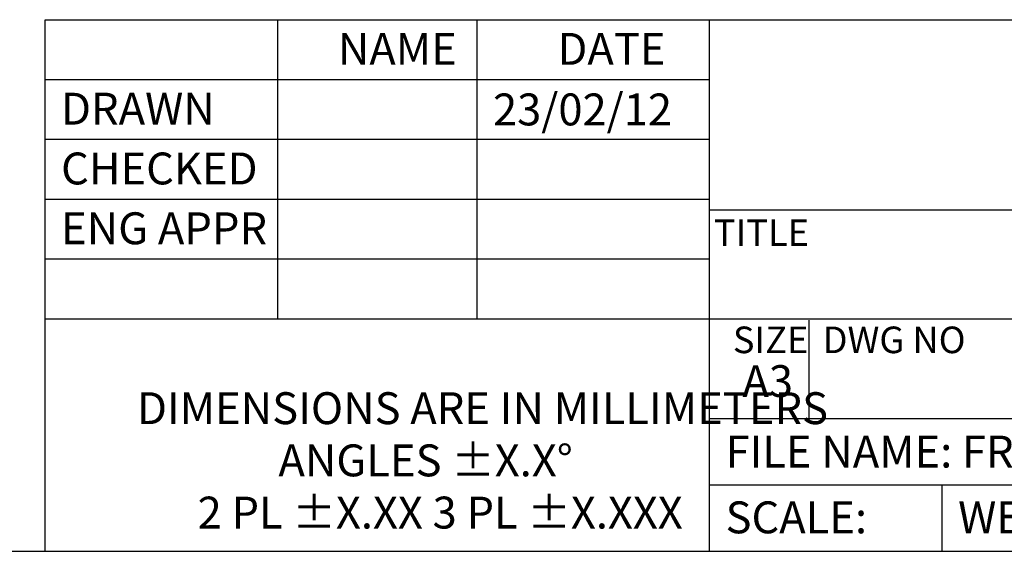
# Model space of a CAD drawing. Units: millimetres. Extents: x 111 to 4570, y 111 to 3189.
# Drawn here: x 2941 to 3987, y 111 to 676 of the extents above; entities that cross this region are included whole.
import ezdxf
from ezdxf.enums import TextEntityAlignment as Align

# ---------------------------------------------------------------- set-up
doc = ezdxf.new("R2010")
doc.units = ezdxf.units.MM
doc.layers.add('Default', color=7, linetype='Continuous')
doc.styles.add('SEACAD_seiso_ttf', font='AGENCYR.TTF')

# ---------------------------------------------------------------- blocks, each defined once
blk = doc.blocks.new('SEANNOT_GROUP8')
at = {"layer": 'Default', "color": 7, "linetype": 'Continuous', "style": 'SEACAD_seiso_ttf'}
blk.add_text('23/02/12', height=33.87, dxfattribs=at).set_placement((3443.6, 597.2), align=Align.TOP_LEFT)
blk = doc.blocks.new('SEANNOT_GROUP12')
at = {"layer": 'Default', "color": 7, "linetype": 'Continuous', "style": 'SEACAD_seiso_ttf'}
blk.add_text('FILE NAME: FR3-2207-LTT.dft', height=33.867, dxfattribs=at).set_placement((3690.5, 233.9), align=Align.TOP_LEFT)

msp = doc.modelspace()

# ---------------------------------------------------------------- linework, layer by layer
at = {"layer": 'Default', "color": 7, "linetype": 'Continuous'}
for p, q in [((2968.056, 111.111), (2968.056, 675.556)), ((2968.056, 675.556), (4555.556, 675.556)), ((3215, 358.056), (3215, 675.556)), ((3426.667, 358.056), (3426.667, 675.556)), ((3673.611, 111.111), (3673.611, 675.556)), ((2968.056, 612.056), (3673.611, 612.056)), ((2968.056, 548.556), (3673.611, 548.556)), ((2968.056, 485.056), (3673.611, 485.056)), ((3673.611, 473.714), (4555.556, 473.714)), ((2968.056, 421.556), (3673.611, 421.556)), ((2968.056, 358.056), (4555.556, 358.056)), ((3779.444, 252.222), (3779.444, 356.644)), ((3673.611, 252.222), (4555.556, 252.222)), ((3673.611, 181.667), (4555.556, 181.667)), ((3920.556, 111.111), (3920.556, 181.667)), ((111.111, 111.111), (4555.556, 111.111))]:
    msp.add_line(p, q, dxfattribs=at)

# ---------------------------------------------------------------- block references
at = {"layer": 'Default'}
for name in ['SEANNOT_GROUP8', 'SEANNOT_GROUP12']:
    msp.add_blockref(name, (0, 0), dxfattribs=at)

# ---------------------------------------------------------------- texts
at = {"layer": 'Default', "color": 7, "linetype": 'Continuous', "style": 'SEACAD_seiso_ttf'}
for s, height, p in [('NAME', 33.8667, (3278.885, 661.509)), ('DATE', 33.8667, (3512.039, 661.509)), ('DRAWN', 33.8667, (2984.989, 598.009)), ('CHECKED', 33.8667, (2984.989, 534.509)), ('ENG APPR', 33.8667, (2984.989, 471.009)), ('TITLE', 28.2222, (3678.159, 463.497)), ('SIZE', 28.2222, (3698.306, 349.717)), ('DWG NO', 28.2222, (3793.556, 349.717)), ('A3', 33.8667, (3708.44, 308.731)), ('DIMENSIONS ARE IN MILLIMETERS', 33.86667, (3065.679, 279.995)), ('ANGLES ±X.X°', 33.86667, (3215.77, 224.577)), ('2 PL ±X.XX 3 PL ±X.XXX', 33.86667, (3129.948, 169.159)), ('SCALE:', 33.8667, (3690.544, 164.092)), ('WEIGHT:', 33.8667, (3937.489, 164.092))]:
    msp.add_text(s, height=height, dxfattribs=at).set_placement(p, align=Align.TOP_LEFT)

doc.saveas('drawing.dxf')
